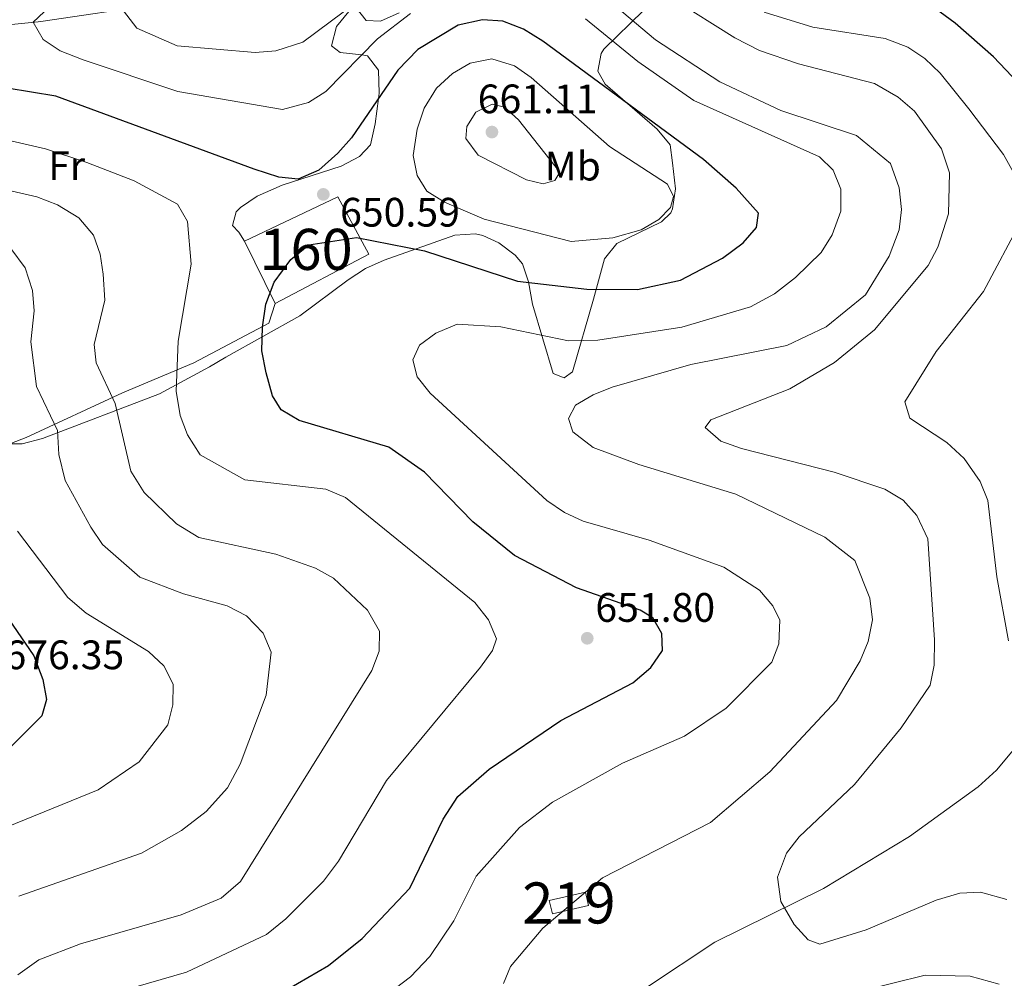
# Model space of a CAD drawing. Extents: x 588042 to 595002, y 650540 to 655256.
# Drawn here: x 593418 to 593658, y 652423 to 652656 of the extents above; entities that cross this region are included whole.
import ezdxf
from ezdxf.enums import TextEntityAlignment as Align

# ---------------------------------------------------------------- set-up
doc = ezdxf.new("R2010")
doc.units = 0
doc.header["$MEASUREMENT"] = 0
doc.linetypes.add('DGN Style 3', pattern=[110.08110400000001, 78.62936, -31.45174400000001])
for name, color, linetype in [('Nivel 11', 7, 'Continuous'), ('Nivel 15', 7, 'Continuous'), ('Nivel 18', 7, 'Continuous'), ('Nivel 35', 7, 'Continuous'), ('Nivel 36', 7, 'Continuous'), ('Nivel 37', 7, 'Continuous'), ('Nivel 4', 7, 'Continuous'), ('Nivel 41', 7, 'Continuous'), ('Nivel 48', 7, 'Continuous'), ('Nivel 5', 7, 'Continuous'), ('Nivel 52', 7, 'Continuous'), ('Nivel 53', 7, 'Continuous'), ('Nivel 57', 7, 'Continuous'), ('Nivel 7', 7, 'Continuous')]:
    doc.layers.add(name, color=color, linetype=linetype)
doc.styles.add('Style-arial', font='arial.shx', dxfattribs={"bigfont": 'arialbig.shx'})
doc.styles.add('Style-arialn', font='arialn.shx', dxfattribs={"bigfont": 'arialnbig.shx'})

# ---------------------------------------------------------------- blocks, each defined once
blk = doc.blocks.new('5PATER')
at = {"layer": 'Nivel 7', "linetype": 'Continuous', "lineweight": 0}
h = blk.add_hatch(color=53, dxfattribs=at)
edge = h.paths.add_edge_path()
edge.add_ellipse((0, 0), major_axis=(-1.095731442945027, -1.110710700472634), ratio=0.9994222409660316, start_angle=0, end_angle=360)

msp = doc.modelspace()

# ---------------------------------------------------------------- linework, layer by layer
at = {"layer": 'Nivel 11', "color": 142, "linetype": 'DGN Style 3', "lineweight": 13}
msp.add_polyline3d([(593570.9299999999, 652420.3700000001, 636.789), (593587.588, 652431.4110000001, 635.6370000000001), (593614.05, 652444.48, 633.84), (593635.0149999999, 652457.078, 631.721), (593651.6799999999, 652469.2, 629.78), (593656.1499999999, 652473.24, 629.599), (593663.1740000001, 652481.656, 629.256), (593666.0220000001, 652486.7919999999, 628.996), (593669.0700000001, 652495.3, 628.299), (593672.3530000001, 652512.301, 627.415), (593673.3, 652518.79, 626.27), (593674.02, 652526.23, 626.27), (593678.7620000001, 652546.706, 624.7860000000001), (593685.96, 652566.96, 623.51), (593691.2620000001, 652582.6300000001, 621.394), (593692.449, 652589.1130000001, 621.1510000000001)], dxfattribs=at)
at = {"layer": 'Nivel 15', "color": 1, "linetype": 'Continuous', "lineweight": 13, "extrusion": (0.04887633426307287, -0.2093337633315999, 0.9766219736819534), "elevation": -106940.6533061768, "flags": 128}
msp.add_lwpolyline([(726346.9405733766, 488837.999754681), (726355.9567200034, 488837.9997546813), (726355.9563007555, 488834.5573177792), (726346.9401541287, 488834.5573177792), (726346.9405733766, 488837.999754681)], dxfattribs=at)
at = {"layer": 'Nivel 18', "color": 1, "linetype": 'DGN Style 3', "lineweight": 13}
msp.add_polyline3d([(593503.331, 652598.888, 650.289), (593480.55, 652586.8500000001, 651.21), (593473.0700000001, 652602.06, 653.789), (593495.8300000001, 652612.8300000001, 653.239), (593503.331, 652598.888, 652.13)], dxfattribs=at)
at = {"layer": 'Nivel 35', "color": 92, "linetype": 'DGN Style 3', "lineweight": 0}
for points in [[(593510.754, 652657.6910000001, 643.65), (593506.22, 652655.6000000001, 643.83), (593502.75, 652655.8, 642.53), (593499.1000000001, 652660.4299999999, 639.77)], [(593468.588, 652573.848, 651.37), (593486.5430000001, 652583.8600000001, 649.438), (593498.3700000001, 652592.6399999999, 648.69), (593502.54, 652595.4299999999, 649.609), (593507.095, 652597.4510000001, 650.052), (593524.31, 652603.52, 653.479), (593529.325, 652603.807, 653.517), (593531.1499999999, 652603.4099999999, 653.299), (593534.98, 652601.6200000001, 652.38), (593539.0020000001, 652598.6540000001, 651.676), (593540.75, 652596.5800000001, 651.27), (593542.27, 652592.1699999999, 649.979), (593543.23, 652586.75, 646.659), (593548.22, 652569.8200000001, 640.75), (593550.9199999999, 652568.8, 640.94), (593552.98, 652570.23, 641.859), (593558.0700000001, 652587.9199999999, 648.619), (593560.78, 652597.77, 652.32), (593563.74, 652601.46, 653.609), (593574.6000000001, 652606.79, 653.979), (593576.8800000001, 652608.97, 654.159), (593577.327, 652609.899, 654.149), (593578.05, 652614.81, 653.979), (593577.29, 652621.1399999999, 653.979), (593576.733, 652625.5009999999, 652.054), (593573.54, 652629.29, 651.02), (593560.9299999999, 652640.28, 649.549), (593559.1200000001, 652643.4199999999, 649.359), (593559.9199999999, 652647.77, 647.89), (593560.592, 652648.8030000001, 647.248), (593570.217, 652658.22, 640.068)], [(593411.2, 652552.6799999999, 670.09), (593418.9880000001, 652552.733, 668.13), (593423.9380000001, 652553.98, 666.736), (593452.3700000001, 652564.9099999999, 659.02), (593464.561, 652571.4410000001, 652.79), (593468.588, 652573.848, 651.37)]]:
    msp.add_polyline3d(points, dxfattribs=at)
at = {"layer": 'Nivel 36', "color": 92, "linetype": 'Continuous', "lineweight": 0}
for points in [[(593410.6100000001, 652654.22, 647.679), (593422.8500000001, 652655.5, 644.539), (593423.55, 652655.56, 643.44), (593452.1699999999, 652659.74, 637.9)], [(593498.5, 652657.98, 639.929), (593495.49, 652654.3600000001, 641.219), (593494.298, 652649.584, 642.577), (593496.3700000001, 652648.02, 643.809), (593501.632, 652647.392, 645), (593503.0700000001, 652647.22, 645.4250000000001), (593505.7010000001, 652643.733, 647.515), (593505.905, 652638.1359999999, 649.835), (593505.737, 652636.8189999999, 650), (593504.94, 652630.5900000001, 650.308), (593503.79, 652625.51, 650.563), (593501.1000000001, 652622.6799999999, 650.754), (593496.672, 652620.304, 651), (593482.31, 652615.6799999999, 651.739), (593476.22, 652613.05, 652.849), (593472.1440000001, 652610.253, 653.197), (593471.0900000001, 652609.24, 653.219), (593470.1699999999, 652605.8400000001, 653.219), (593471.75, 652604.23, 653.219), (593473.0700000001, 652602.06, 653.789)], [(593480.55, 652586.8500000001, 651.21), (593478.99, 652582.0900000001, 650.65), (593460.757, 652572.415, 654.256), (593443.381, 652565.092, 658.655), (593419.98, 652554.29, 666.89), (593411.7, 652551.0700000001, 670.77), (593409.01, 652550.8, 670.95), (593407.2280000001, 652556.7250000001, 671.064)]]:
    msp.add_polyline3d(points, dxfattribs=at)
at = {"layer": 'Nivel 4', "color": 30, "linetype": 'Continuous', "lineweight": 30, "flags": 128}
for points, elevation in [([(593664.4680000001, 652637.4340000001), (593655.4199999999, 652646.9199999999), (593646.1300000001, 652655.1699999999), (593637.6200000001, 652661.47)], 625), ([(593592.81, 652614.95), (593584.827, 652621.9650000001), (593545.74, 652650.79), (593541.02, 652653.71), (593536.02, 652655.5900000001), (593531.017, 652655.913), (593525.145, 652654.683), (593515.288, 652648.689), (593510.44, 652643.6799999999), (593499.1699999999, 652627.24), (593495.8489999999, 652623.5009999999), (593491.23, 652619.3500000001), (593486.1499999999, 652617.1499999999), (593481.45, 652617.6699999999), (593475.44, 652619.6000000001), (593427.2, 652637.3400000001), (593409.3500000001, 652640.26)], 650), ([(593463.3999999999, 652408.1300000001), (593493.55, 652425.6799999999), (593501.7760000001, 652432.253), (593513.3200000001, 652444.53), (593521.48, 652461.3500000001), (593525.01, 652466.8300000001), (593532.7010000001, 652473.469), (593550.088, 652485.3829999999), (593567.6699999999, 652494.53), (593572.01, 652498.24), (593574.8319999999, 652502.378), (593574.6799999999, 652506.52), (593572.48, 652510.3300000001), (593569.46, 652512.22), (593553.94, 652517.6699999999), (593538.8489999999, 652525.547), (593528.6599999999, 652533.74), (593516.95, 652545.79), (593508.2350000001, 652551.868), (593486.3700000001, 652558.4199999999), (593482.061, 652560.9580000001), (593479.8999999999, 652564.3700000001), (593478.3400000001, 652570.04), (593477.31, 652575.3300000001), (593477.52, 652581.1200000001), (593478.29, 652586.72), (593480.29, 652592.1000000001), (593484.3899999999, 652597.56), (593488.79, 652601.1799999999), (593500.3800000001, 652602.9299999999), (593516.9299999999, 652599.7), (593539.55, 652592.3200000001), (593556.44, 652590.3700000001), (593568.77, 652590.3300000001), (593579.226, 652592.541), (593589.51, 652597.9199999999), (593594.49, 652601.6200000001), (593597.7860000001, 652605.375), (593598.25, 652608.8400000001), (593592.81, 652614.95)], 650), ([(593408.53, 652520.3999999999), (593421.8200000001, 652501.1300000001), (593423.99, 652495.3700000001), (593424.875, 652490.4369999999), (593423.75, 652486.48), (593416.409, 652479.1130000001)], 675)]:
    msp.add_lwpolyline(points, dxfattribs=dict(at, elevation=elevation))
at = {"layer": 'Nivel 5', "color": 30, "linetype": 'Continuous', "lineweight": 0, "flags": 128}
for points, elevation in [([(593513.49, 652657.53), (593505.5179999999, 652651.354), (593492.9099999999, 652638.5), (593488.7, 652635.8019999999), (593482.3600000001, 652634.1200000001), (593456.8929999999, 652638.5390000001), (593433.8500000001, 652646.23), (593428.21, 652648.3999999999), (593424.0900000001, 652651.159), (593421.6499999999, 652655.4099999999), (593439.4709999999, 652672.2790000001)], 645), ([(593510.72, 652668.02), (593487.3200000001, 652650.51), (593480.72, 652648.3700000001), (593475.7280000001, 652648), (593456.72, 652649.5800000001), (593446.9269999999, 652653.8870000001), (593443.6699999999, 652658.1699999999)], 640), ([(593536.1699999999, 652421.28), (593537.8800000001, 652425.4299999999), (593545.71, 652434.76), (593560.24, 652447.06), (593586.517, 652460.494), (593600.98, 652472.8300000001), (593617.209, 652490.2590000001), (593623, 652499.8600000001), (593624.9099999999, 652504.56), (593626, 652509.8800000001), (593625.3500000001, 652515.1699999999), (593621.7, 652524.29), (593614.398, 652529.96), (593592.73, 652540.45), (593569.1200000001, 652547.6499999999), (593558, 652551.8600000001), (593553.04, 652555.6599999999), (593551.94, 652558.8500000001), (593553.72, 652562.0900000001), (593557.96, 652564.6599999999), (593562.6130000001, 652566.4920000001), (593581.79, 652572.05), (593605.1100000001, 652576.69), (593614.73, 652581.1799999999), (593624.27, 652588.98), (593630.017, 652598.4169999999), (593632.45, 652604.8200000001), (593633.0889999999, 652609.784), (593632.49, 652615.0179999999), (593630.4099999999, 652620.9299999999), (593622.1130000001, 652627.8049999999), (593603.71, 652633.8500000001), (593588.8019999999, 652640.8430000001), (593573.1599999999, 652651.0800000001), (593554.1399999999, 652667.1200000001)], 640), ([(593624.46, 652434.3899999999), (593613.2, 652430.8700000001), (593610.3200000001, 652431.96), (593606.952, 652435.6510000001), (593603.6399999999, 652441.26), (593602.8800000001, 652447.1799999999), (593605.0800000001, 652453.06), (593608.165, 652456.996), (593621.6429999999, 652469.7749999999), (593633.01, 652483.54), (593640.0700000001, 652493.9299999999), (593641.0430000001, 652498.8470000001), (593641.0800000001, 652504.97), (593639.477, 652529.55), (593636.78, 652535.23), (593633.4950000001, 652538.9979999999), (593629.0260000001, 652541.6359999999), (593616.685, 652545.845), (593594.06, 652551.55), (593589.06, 652553.3500000001), (593585.29, 652556.69), (593586.6399999999, 652558.5900000001), (593605.8400000001, 652566.0800000001), (593616.73, 652572.51), (593626.507, 652580.449), (593639.55, 652596.1599999999), (593641.878, 652600.5860000001), (593644.49, 652608.73), (593644.753, 652618.702), (593642.77, 652624.52), (593636.1950000001, 652633.7), (593632.2790000001, 652637.135), (593626.513, 652640.453), (593608.01, 652645.25), (593598.5090000001, 652648.5020000001), (593592.446, 652651.571), (593577.432, 652661.098)], 635), ([(593504.362, 652415.9269999999), (593513.477, 652422.9569999999), (593518.19, 652427.8500000001), (593524.101, 652436.575), (593529.48, 652447.47), (593540.06, 652459.27), (593548.0530000001, 652465.4650000001), (593565.129, 652474.9539999999), (593580.2080000001, 652481.517), (593590.3400000001, 652488.382), (593601.49, 652499.56), (593603.1799999999, 652504.04), (593603.44, 652509.78), (593601.75, 652513.26), (593598.486, 652517.047), (593589.7960000001, 652522.6939999999), (593571.6499999999, 652529.24), (593555.5700000001, 652533.8500000001), (593551.0419999999, 652535.97), (593546.7450000001, 652538.9340000001), (593518.28, 652565.0800000001), (593515.1300000001, 652569.05), (593514.0800000001, 652573.1599999999), (593515.6699999999, 652576.71), (593519.689, 652579.679), (593524.8800000001, 652581.8200000001), (593535.49, 652581.182), (593551.997, 652577.8230000001), (593559.1300000001, 652577.95), (593579.5800000001, 652581.0800000001), (593596.2919999999, 652586.102), (593602.125, 652589.2450000001), (593607.206, 652593.2239999999), (593613.5, 652599.3400000001), (593616.1540000001, 652603.565), (593618.27, 652609.3500000001), (593618.26, 652614.7), (593616.388, 652619.328), (593613.0800000001, 652622.6000000001), (593582.53, 652636.288), (593568.827, 652645.842), (593556.1100000001, 652656.1599999999)], 645), ([(593657.8800000001, 652623.1599999999), (593649.4099999999, 652634.25), (593642.45, 652642.99), (593638.71, 652646.54), (593634.564, 652649.3260000001), (593629.105, 652651.408), (593611.46, 652654.1499999999), (593599.622, 652657.818)], 630), ([(593521.8300000001, 652611.5700000001), (593517.51, 652614.24), (593515.1499999999, 652618.02), (593514.2010000001, 652622.942), (593515.1000000001, 652629.3400000001), (593516.8400000001, 652634.46), (593519.8700000001, 652639.31), (593523.73, 652642.8800000001), (593528.0260000001, 652645.4199999999), (593533.3470000001, 652646.4240000001), (593538.8, 652644.76), (593542.9140000001, 652641.909), (593561.95, 652625.1499999999), (593576.05, 652615.97), (593577.51, 652612.9299999999), (593576.8300000001, 652610.27), (593573.97, 652607.3600000001), (593569.6529999999, 652604.8189999999), (593562.79, 652602.8600000001), (593552.601, 652601.9839999999), (593531.4299999999, 652607.423), (593521.8300000001, 652611.5700000001)], 655), ([(593529.96, 652622.97), (593527.0079999999, 652627.0220000001), (593527.26, 652629.96), (593529.3999999999, 652633.47), (593533.4099999999, 652635.4299999999), (593536.4099999999, 652634.6599999999), (593539.8300000001, 652631.6000000001), (593549.8999999999, 652618.8200000001), (593548.69, 652616.8400000001), (593545.8400000001, 652616.02), (593541.77, 652616.96), (593529.96, 652622.97)], 660), ([(593396.44, 652631), (593424.659, 652624.5020000001), (593434.73, 652621.25), (593446.21, 652616.77), (593456.75, 652611.0900000001), (593459.25, 652606.8200000001), (593460.1240000001, 652596.425), (593456.98, 652577.71), (593456.4299999999, 652565.5700000001), (593457.47, 652559.6200000001), (593459.2010000001, 652554.9380000001), (593462.2890000001, 652550.023), (593473.21, 652543.94), (593492.94, 652541.669), (593497.717, 652539.6200000001), (593529.1799999999, 652514.04), (593532.51, 652509.8899999999), (593534.4469999999, 652505.213), (593533.5, 652502.3999999999), (593530.5519999999, 652498.3489999999), (593507.709, 652470.7050000001), (593496.01, 652451.1030000001), (593492.3200000001, 652446.2649999999), (593483.1499999999, 652437.02), (593478.44, 652433.26), (593458.986, 652424.044), (593437.9299999999, 652417.95)], 655), ([(593661.1200000001, 652617.28), (593657.8800000001, 652623.1599999999)], 630), ([(593405.8400000001, 652616.6799999999), (593422.52, 652612.8500000001), (593427.6100000001, 652610.8800000001), (593432.79, 652607.73), (593436.3, 652603.56), (593437.94, 652598.9299999999), (593438.709, 652593.9880000001), (593439.0800000001, 652587.6699999999), (593436.5, 652576.9099999999), (593437.01, 652572.4199999999), (593441.6200000001, 652562.51), (593445.4450000001, 652546.0619999999), (593448.685, 652540.872), (593456.5190000001, 652533.202), (593461.99, 652529.9099999999), (593480.73, 652525.8700000001), (593490.4199999999, 652522.44), (593494.7820000001, 652520.0020000001), (593503.077, 652512.226), (593505.977, 652507.0860000001), (593505.8999999999, 652502.22), (593504.078, 652497.554), (593472.1399999999, 652446.1699999999), (593467.3899999999, 652442.1000000001), (593457.71, 652437.997), (593433.1499999999, 652430.95), (593423.03, 652427.04), (593417.9099999999, 652423.4199999999)], 660), ([(593659.1000000001, 652504.72), (593656.27, 652520.3), (593654.03, 652538.8899999999), (593652.175, 652543.5120000001), (593648.3319999999, 652549.1599999999), (593644.0760000001, 652553.0460000001), (593635.111, 652558.962), (593633.8800000001, 652562.8999999999), (593641.4569999999, 652575.206), (593653.01, 652589.77), (593662.3300000001, 652607.3200000001)], 630), ([(593418.186, 652442.5930000001), (593448.06, 652453.0449999999), (593457.7760000001, 652458.578), (593463.7420000001, 652463.19), (593468.9820000001, 652468.9480000001), (593472.0700000001, 652474.7), (593478.3400000001, 652491.52), (593479.5700000001, 652502), (593477.655, 652506.5889999999), (593473.602, 652510.871), (593468.8630000001, 652513.253), (593458.2720000001, 652516.2250000001), (593447.6399999999, 652520.28), (593438.52, 652528.172), (593435.673, 652532.3840000001), (593429.4299999999, 652543.804), (593427.8700000001, 652550.1200000001), (593427.5900000001, 652555.96), (593422.45, 652566.6599999999), (593421.057, 652577.5490000001), (593421.8899999999, 652585.0900000001), (593421.5190000001, 652590.0700000001), (593419.726, 652595.541), (593416.213, 652600.267)], 665), ([(593417.8500000001, 652531.4099999999), (593430.1200000001, 652515.26), (593434.5800000001, 652511.45), (593449.69, 652502.1599999999), (593453.46, 652498.6499999999), (593455.763, 652494.192), (593455.6499999999, 652489.1599999999), (593454.4310000001, 652484.311), (593447.45, 652475.25), (593437.48, 652468.47), (593408.54, 652456.6799999999)], 670), ([(593658.71, 652441.77), (593652.29, 652443.55), (593647.287, 652443.298), (593641.5249999999, 652441.5730000001), (593624.46, 652434.3899999999)], 635), ([(593656.818, 652421.1440000001), (593649.79, 652423.0700000001), (593638.8219999999, 652423.3230000001), (593615.1599999999, 652417.5)], 640)]:
    msp.add_lwpolyline(points, dxfattribs=dict(at, elevation=elevation))
at = {"layer": 'Nivel 52', "color": 1, "linetype": 'Continuous', "lineweight": 13}
msp.add_3dface([(593547.31, 652441.53, 641.979), (593548.074, 652438.256, 641.239), (593556.854, 652440.3060000001, 641.239), (593556.0900000001, 652443.5800000001, 641.979)], dxfattribs=at)
at = {"layer": 'Nivel 53', "color": 1, "linetype": 'Continuous', "lineweight": 0}
msp.add_3dface([(593503.331, 652598.888, 652.13), (593495.8300000001, 652612.8300000001, 653.239), (593473.0700000001, 652602.06, 653.789), (593480.55, 652586.8500000001, 651.21)], dxfattribs=at)
at = {"layer": 'Nivel 57', "color": 92, "linetype": 'DGN Style 3', "lineweight": 0}
for points in [[(593499.1000000001, 652660.4299999999, 639.77), (593502.75, 652655.8, 642.53), (593506.22, 652655.6000000001, 643.83), (593510.754, 652657.6910000001, 643.65)], [(593570.217, 652658.22, 640.068), (593560.592, 652648.8030000001, 647.248), (593559.9199999999, 652647.77, 647.89), (593559.1200000001, 652643.4199999999, 649.359), (593560.9299999999, 652640.28, 649.549), (593573.54, 652629.29, 651.02), (593576.733, 652625.5009999999, 652.054), (593577.29, 652621.1399999999, 653.979), (593578.05, 652614.81, 653.979), (593577.327, 652609.899, 654.149), (593576.8800000001, 652608.97, 654.159), (593574.6000000001, 652606.79, 653.979), (593563.74, 652601.46, 653.609), (593560.78, 652597.77, 652.32), (593558.0700000001, 652587.9199999999, 648.619), (593552.98, 652570.23, 641.859), (593550.9199999999, 652568.8, 640.94), (593548.22, 652569.8200000001, 640.75), (593543.23, 652586.75, 646.659), (593542.27, 652592.1699999999, 649.979), (593540.75, 652596.5800000001, 651.27), (593539.0020000001, 652598.6540000001, 651.676), (593534.98, 652601.6200000001, 652.38), (593531.1499999999, 652603.4099999999, 653.299), (593529.325, 652603.807, 653.517), (593524.31, 652603.52, 653.479), (593507.095, 652597.4510000001, 650.052), (593502.54, 652595.4299999999, 649.609), (593498.3700000001, 652592.6399999999, 648.69), (593486.5430000001, 652583.8600000001, 649.438), (593468.588, 652573.848, 651.37), (593464.561, 652571.4410000001, 652.79), (593452.3700000001, 652564.9099999999, 659.02), (593423.9380000001, 652553.98, 666.736), (593418.9880000001, 652552.733, 668.13), (593411.2, 652552.6799999999, 670.09)]]:
    msp.add_polyline3d(points, dxfattribs=at)

# ---------------------------------------------------------------- block references
at = {"layer": 'Nivel 7', "color": 53, "linetype": 'Continuous', "lineweight": 0}
for p in [(593533.3400000001, 652628.6300000001, 661.109), (593492.29, 652613.45, 650.59), (593556.54, 652505.3700000001, 651.799)]:
    msp.add_blockref('5PATER', p, dxfattribs=at)

# ---------------------------------------------------------------- texts
at = {"layer": 'Nivel 37', "color": 92, "linetype": 'Continuous', "lineweight": 0, "style": 'Style-arialn'}
for s, p in [('Mb', (593553.0298623526, 652620.334001, 658.734)), ('Fr', (593429.8005157064, 652620.450001, 655.944))]:
    msp.add_text(s, height=7.000002, dxfattribs=at).set_placement(p, align=Align.MIDDLE_CENTER)
at = {"layer": 'Nivel 41', "color": 7, "linetype": 'Continuous', "lineweight": 0, "style": 'Style-arial'}
for s, p in [('661.11', (593529.881, 652633.203, 661.109)), ('650.59', (593496.3759999999, 652605.604, 650.59)), ('651.80', (593558.5260000001, 652509.3700000001, 651.799)), ('676.35', (593414.666, 652497.8400000001, 676.349))]:
    msp.add_text(s, height=7.000002, dxfattribs=at).set_placement(p)
at = {"layer": 'Nivel 48', "color": 1, "linetype": 'Continuous', "lineweight": 0, "style": 'Style-arialn'}
for s, p in [('160', (593488.0806600079, 652600.0630009999, 650.085)), ('219', (593552.082660008, 652440.9180009998, 640.13))]:
    msp.add_text(s, height=10.000002, dxfattribs=at).set_placement(p, align=Align.MIDDLE_CENTER)

doc.saveas('drawing.dxf')
